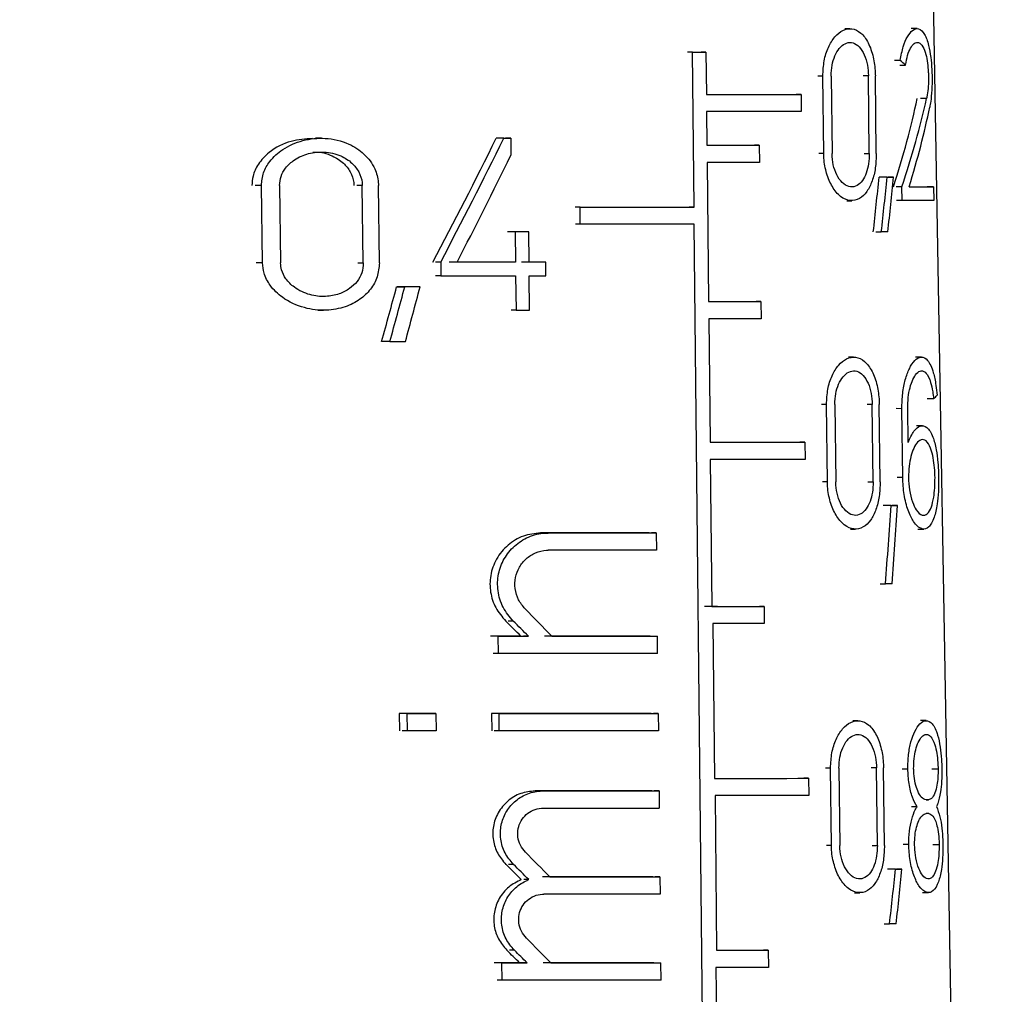
# Model space of a CAD drawing. Units: millimetres. Extents: x 50 to 2082, y 50 to 1435.
# Drawn here: x 853 to 874, y 695 to 715 of the extents above; entities that cross this region are included whole.
import ezdxf

# ---------------------------------------------------------------- set-up
doc = ezdxf.new("R2010")
doc.units = ezdxf.units.MM
doc.header["$LTSCALE"] = 5
doc.styles.add('SLDTEXTSTYLE0', font='TXT', dxfattribs={"width": 0.75})
doc.dimstyles.new('SLDDIMSTYLE1', dxfattribs={"dimtxt": 17.5, "dimasz": 16.51, "dimexe": 0, "dimexo": 0.0625, "dimgap": 4.375, "dimtad": 1, "dimdec": 0, "dimlfac": 0.6, "dimrnd": 1e-09, "dimzin": 12, "dimdsep": 46, "dimtxsty": 'SLDTEXTSTYLE0', "dimsah": 1, "dimcen": 0.09, "dimadec": 0, "dimazin": 3, "dimtfac": 1, "dimtdec": 0, "dimtofl": 0, "dimtmove": 0, "dimatfit": 3, "dimfxl": 1, "dimfrac": 2, "dimtolj": 1, "dimtzin": 12, "dimarcsym": 0})
doc.dimstyles.new('SLDDIMSTYLE2', dxfattribs={"dimtxt": 17.5, "dimasz": 16.51, "dimexe": 0, "dimexo": 0.0625, "dimgap": 4.375, "dimtad": 1, "dimdec": 1, "dimlfac": 0.6, "dimrnd": 1e-09, "dimzin": 12, "dimdsep": 46, "dimtxsty": 'SLDTEXTSTYLE0', "dimsah": 1, "dimcen": 0.09, "dimadec": 0, "dimazin": 3, "dimtfac": 1, "dimtofl": 0, "dimtmove": 0, "dimatfit": 3, "dimfxl": 1, "dimfrac": 2, "dimtolj": 1, "dimtzin": 12, "dimarcsym": 0})

# ---------------------------------------------------------------- blocks, each defined once
blk = doc.blocks.new('_D_3')
at = {"color": 7, "linetype": 'Continuous', "lineweight": 0}
for p, q in [((697.367, 730.661), (1111.461, 730.661)), ((1106.461, 483.63), (1106.461, 730.661)), ((697.367, 483.63), (1111.461, 483.63))]:
    blk.add_line(p, q, dxfattribs=at)
at = {"color": 7, "linetype": 'Continuous', "lineweight": 18}
for points in [[(1106.461, 730.661), (1103.921, 714.151), (1109.001, 714.151)], [(1106.461, 483.63), (1109.001, 500.14), (1103.921, 500.14)]]:
    blk.add_solid(points, dxfattribs=at)
at = {"color": 7, "linetype": 'Continuous', "lineweight": 18, "insert": (1083.902, 578.052), "char_height": 17.5, "attachment_point": 1, "rotation": 90, "style": 'SLDTEXTSTYLE0'}
blk.add_mtext('147,5', dxfattribs=at)
blk = doc.blocks.new('_D_4')
at = {"color": 7, "linetype": 'Continuous', "lineweight": 0}
for p, q in [((697.367, 730.661), (1063.635, 730.661)), ((1058.635, 574.154), (1058.635, 730.661)), ((1034.534, 574.154), (1063.635, 574.154))]:
    blk.add_line(p, q, dxfattribs=at)
at = {"color": 7, "linetype": 'Continuous', "lineweight": 18}
for points in [[(1058.635, 730.661), (1056.095, 714.151), (1061.175, 714.151)], [(1058.635, 574.154), (1061.175, 590.664), (1056.095, 590.664)]]:
    blk.add_solid(points, dxfattribs=at)
at = {"color": 7, "linetype": 'Continuous', "lineweight": 18, "insert": (1036.077, 639.477), "char_height": 17.5, "attachment_point": 1, "rotation": 90, "style": 'SLDTEXTSTYLE0'}
blk.add_mtext('94', dxfattribs=at)

msp = doc.modelspace()

# ---------------------------------------------------------------- linework, layer by layer
at = {"color": 7, "linetype": 'Continuous', "lineweight": 25}
for p, q in [((873.193, 673.856), (872.422, 717.994)), ((870.678, 715.158), (870.57, 715.158)), ((872.111, 715.159), (871.985, 715.159)), ((867.321, 714.656), (867.22, 714.656)), ((867.356, 711.356), (867.321, 714.656)), ((867.609, 714.656), (867.508, 714.656)), ((867.609, 714.656), (867.619, 713.756)), ((871.752, 714.483), (871.632, 714.483)), ((871.745, 714.383), (871.866, 714.383)), ((870.102, 714.149), (869.996, 714.149)), ((870.121, 712.499), (870.102, 714.149)), ((870.279, 714.149), (870.297, 712.499)), ((871.073, 714.15), (870.961, 714.15)), ((871.092, 712.5), (871.073, 714.15)), ((871.24, 712.5), (871.221, 714.15)), ((869.638, 713.757), (869.533, 713.757)), ((869.638, 713.757), (869.642, 713.39)), ((872.313, 713.67), (872.181, 713.67)), ((867.623, 713.389), (867.63, 712.673)), ((859.412, 712.821), (859.286, 712.822)), ((863.3, 712.822), (863.193, 712.822)), ((863.447, 712.822), (863.34, 712.822)), ((863.447, 712.822), (863.451, 712.459)), ((868.745, 712.673), (868.643, 712.673)), ((868.745, 712.673), (868.749, 712.307)), ((870.121, 712.499), (870.015, 712.499)), ((870.98, 712.5), (871.092, 712.5)), ((867.634, 712.306), (867.666, 709.339)), ((871.474, 711.991), (871.359, 711.991)), ((871.609, 711.991), (871.492, 711.992)), ((858.135, 711.813), (857.999, 711.813)), ((858.158, 710.163), (858.135, 711.813)), ((858.52, 711.813), (858.542, 710.163)), ((860.285, 711.813), (860.165, 711.813)), ((860.306, 710.163), (860.285, 711.813)), ((860.648, 710.163), (860.628, 711.813)), ((871.785, 711.785), (871.666, 711.785)), ((871.789, 711.492), (871.785, 711.785)), ((872.463, 711.786), (872.326, 711.786)), ((872.463, 711.786), (872.467, 711.493)), ((864.928, 711.355), (864.824, 711.355)), ((864.932, 710.989), (864.928, 711.355)), ((867.356, 711.356), (867.255, 711.356)), ((870.611, 711.491), (870.719, 711.491)), ((871.789, 711.492), (871.67, 711.492)), ((864.932, 710.989), (864.828, 710.989)), ((867.707, 678.339), (867.36, 710.989)), ((863.543, 710.823), (863.436, 710.824)), ((863.543, 710.823), (863.55, 710.182)), ((863.832, 710.823), (863.726, 710.824)), ((863.839, 710.182), (863.832, 710.823)), ((871.234, 710.825), (871.348, 710.825)), ((858.158, 710.163), (858.022, 710.163)), ((860.186, 710.163), (860.306, 710.163)), ((861.955, 710.182), (861.843, 710.182)), ((861.955, 710.182), (861.958, 709.888)), ((863.55, 710.182), (863.443, 710.182)), ((864.195, 710.182), (864.09, 710.182)), ((864.198, 709.889), (864.195, 710.182)), ((861.958, 709.888), (861.846, 709.888)), ((863.553, 709.888), (863.561, 709.155)), ((863.851, 709.155), (863.843, 709.889)), ((861.017, 709.655), (861.191, 709.655)), ((861.518, 709.655), (861.346, 709.655)), ((868.781, 709.34), (868.678, 709.34)), ((868.781, 709.34), (868.785, 708.973)), ((859.333, 709.155), (859.458, 709.155)), ((863.561, 709.155), (863.455, 709.155)), ((867.669, 708.973), (867.697, 706.339)), ((860.873, 708.488), (860.697, 708.488)), ((870.758, 708.155), (870.65, 708.155)), ((872.205, 708.156), (872.078, 708.156)), ((870.18, 707.146), (870.074, 707.146)), ((870.198, 705.496), (870.18, 707.146)), ((870.357, 707.146), (870.375, 705.496)), ((871.154, 707.147), (871.043, 707.147)), ((871.174, 705.497), (871.154, 707.147)), ((871.323, 705.497), (871.304, 707.147)), ((872.462, 707.265), (872.328, 707.265)), ((871.786, 707.055), (871.668, 707.056)), ((871.804, 705.589), (871.786, 707.055)), ((871.92, 706.337), (871.91, 707.056)), ((872.223, 706.689), (872.098, 706.689)), ((869.719, 706.34), (869.614, 706.34)), ((869.719, 706.34), (869.723, 705.974)), ((867.701, 705.973), (867.735, 702.839)), ((870.198, 705.496), (870.092, 705.496)), ((871.062, 705.497), (871.174, 705.497)), ((871.804, 705.589), (871.686, 705.589)), ((871.558, 704.988), (871.443, 704.988)), ((871.694, 704.988), (871.578, 704.988)), ((864.243, 704.404), (864.137, 704.405)), ((866.551, 704.405), (866.45, 704.405)), ((866.551, 704.405), (866.555, 704.038)), ((870.691, 704.488), (870.799, 704.488)), ((872.126, 704.489), (872.251, 704.489)), ((871.324, 703.321), (871.437, 703.321)), ((868.851, 702.84), (868.748, 702.84)), ((868.851, 702.84), (868.854, 702.473)), ((863.502, 702.526), (863.395, 702.527)), ((867.755, 702.473), (867.79, 699.173)), ((863.181, 702.204), (863.073, 702.204)), ((863.185, 701.838), (863.181, 702.204)), ((863.825, 702.204), (863.718, 702.204)), ((866.473, 702.205), (866.575, 702.205)), ((866.579, 701.838), (866.575, 702.205)), ((863.185, 701.838), (863.077, 701.838)), ((861.071, 700.554), (861.076, 700.187)), ((861.244, 700.554), (861.071, 700.554)), ((861.249, 700.187), (861.244, 700.554)), ((861.852, 700.554), (861.682, 700.554)), ((861.852, 700.554), (861.856, 700.187)), ((863.038, 700.554), (863.042, 700.187)), ((863.2, 700.554), (863.038, 700.554)), ((863.204, 700.187), (863.2, 700.554)), ((866.592, 700.555), (866.491, 700.555)), ((866.592, 700.555), (866.596, 700.188)), ((870.846, 700.402), (870.738, 700.402)), ((872.306, 700.403), (872.181, 700.403)), ((861.249, 700.187), (861.133, 700.187)), ((863.204, 700.187), (863.096, 700.187)), ((870.266, 699.393), (870.16, 699.393)), ((870.284, 697.743), (870.266, 699.393)), ((870.444, 699.393), (870.462, 697.743)), ((871.245, 699.394), (871.133, 699.394)), ((871.264, 697.744), (871.245, 699.394)), ((871.414, 697.744), (871.395, 699.394)), ((871.795, 699.376), (871.913, 699.376)), ((872.426, 699.377), (872.558, 699.377)), ((869.797, 699.174), (869.693, 699.174)), ((869.797, 699.174), (869.801, 698.807)), ((866.457, 698.905), (863.968, 698.904)), ((864.127, 698.904), (864.021, 698.904)), ((864.127, 698.904), (866.61, 698.905)), ((866.61, 698.905), (866.508, 698.905)), ((866.61, 698.905), (866.614, 698.538)), ((867.803, 698.806), (867.838, 695.506)), ((872.354, 698.716), (872.301, 698.716)), ((872.109, 698.569), (871.988, 698.569)), ((872.306, 698.423), (872.306, 698.423)), ((870.284, 697.743), (870.178, 697.743)), ((871.153, 697.744), (871.264, 697.744)), ((871.933, 697.763), (871.815, 697.763)), ((872.448, 697.764), (872.58, 697.763)), ((863.506, 697.339), (863.399, 697.339)), ((866.63, 697.072), (866.528, 697.072)), ((866.63, 697.072), (866.633, 696.705)), ((871.651, 697.235), (871.537, 697.235)), ((871.788, 697.235), (871.672, 697.235)), ((863.834, 697.013), (863.727, 697.013)), ((866.633, 696.705), (864.151, 696.705)), ((870.779, 696.735), (870.887, 696.735)), ((872.229, 696.736), (872.353, 696.736)), ((871.41, 696.068), (871.523, 696.068)), ((863.527, 695.506), (863.42, 695.506)), ((868.937, 695.507), (868.834, 695.507)), ((868.937, 695.507), (868.941, 695.14)), ((863.26, 695.238), (863.152, 695.238)), ((863.264, 694.871), (863.26, 695.238)), ((863.796, 695.238), (863.637, 695.238)), ((866.547, 695.238), (866.649, 695.238)), ((866.653, 694.872), (866.649, 695.238)), ((867.823, 695.139), (867.858, 691.839)), ((863.264, 694.871), (863.156, 694.871))]:
    msp.add_line(p, q, dxfattribs=at)
at = {"color": 7, "linetype": 'Continuous', "lineweight": 25, "flags": 128}
for points in [[(867.321, 714.656), (867.357, 714.656), (867.394, 714.656), (867.43, 714.656), (867.466, 714.656), (867.502, 714.656), (867.538, 714.656), (867.573, 714.656), (867.609, 714.656)], [(867.619, 713.756), (867.894, 713.756), (868.163, 713.756), (868.425, 713.756), (868.681, 713.757), (868.931, 713.757), (869.173, 713.757), (869.409, 713.757), (869.638, 713.757)], [(869.642, 713.39), (869.413, 713.39), (869.177, 713.39), (868.935, 713.39), (868.685, 713.39), (868.429, 713.39), (868.166, 713.39), (867.898, 713.39), (867.623, 713.389)], [(863.286, 712.822), (863.268, 712.822), (863.25, 712.822), (863.231, 712.822), (863.213, 712.822), (863.194, 712.822), (863.176, 712.822), (863.157, 712.822), (863.139, 712.822)], [(863.3, 712.822), (863.319, 712.822), (863.337, 712.822), (863.355, 712.822), (863.374, 712.822), (863.392, 712.822), (863.411, 712.822), (863.429, 712.822), (863.447, 712.822)], [(867.63, 712.673), (867.776, 712.673), (867.919, 712.673), (868.061, 712.673), (868.202, 712.673), (868.34, 712.673), (868.477, 712.673), (868.612, 712.673), (868.745, 712.673)], [(868.749, 712.307), (868.616, 712.307), (868.481, 712.306), (868.344, 712.306), (868.205, 712.306), (868.065, 712.306), (867.923, 712.306), (867.779, 712.306), (867.634, 712.306)], [(871.433, 711.992), (871.417, 711.992), (871.401, 711.992), (871.385, 711.992), (871.368, 711.991), (871.352, 711.991), (871.335, 711.991), (871.318, 711.991), (871.301, 711.991)], [(871.474, 711.991), (871.491, 711.991), (871.509, 711.991), (871.526, 711.991), (871.542, 711.991), (871.559, 711.991), (871.576, 711.991), (871.592, 711.991), (871.609, 711.991)], [(871.94, 711.786), (872.021, 711.786), (872.098, 711.786), (872.17, 711.786), (872.238, 711.786), (872.301, 711.786), (872.36, 711.786), (872.414, 711.786), (872.463, 711.786)], [(864.928, 711.355), (865.248, 711.355), (865.563, 711.356), (865.874, 711.356), (866.181, 711.356), (866.483, 711.356), (866.779, 711.356), (867.07, 711.356), (867.356, 711.356)], [(872.467, 711.493), (872.406, 711.493), (872.339, 711.493), (872.264, 711.493), (872.183, 711.493), (872.094, 711.492), (871.999, 711.492), (871.898, 711.492), (871.789, 711.492)], [(867.36, 710.989), (867.074, 710.989), (866.783, 710.989), (866.486, 710.989), (866.185, 710.989), (865.878, 710.989), (865.567, 710.989), (865.252, 710.989), (864.932, 710.989)], [(863.673, 710.824), (863.637, 710.824), (863.6, 710.824), (863.564, 710.824), (863.528, 710.824), (863.492, 710.824), (863.455, 710.824), (863.419, 710.824), (863.382, 710.824)], [(863.832, 710.823), (863.796, 710.823), (863.76, 710.823), (863.724, 710.823), (863.688, 710.823), (863.652, 710.823), (863.615, 710.823), (863.579, 710.823), (863.543, 710.823)], [(871.488, 710.825), (871.471, 710.825), (871.454, 710.825), (871.436, 710.825), (871.419, 710.825), (871.401, 710.825), (871.384, 710.825), (871.366, 710.825), (871.348, 710.825)], [(863.389, 710.182), (863.235, 710.182), (863.08, 710.182), (862.925, 710.182), (862.769, 710.182), (862.612, 710.182), (862.455, 710.182), (862.297, 710.182), (862.139, 710.182)], [(863.55, 710.182), (863.396, 710.182), (863.242, 710.182), (863.088, 710.182), (862.932, 710.182), (862.776, 710.182), (862.62, 710.182), (862.463, 710.182), (862.306, 710.182)], [(864.037, 710.182), (863.992, 710.182), (863.948, 710.182), (863.904, 710.182), (863.859, 710.182), (863.814, 710.182), (863.77, 710.182), (863.725, 710.182), (863.68, 710.182)], [(864.195, 710.182), (864.151, 710.182), (864.106, 710.182), (864.062, 710.182), (864.018, 710.182), (863.973, 710.182), (863.929, 710.182), (863.884, 710.182), (863.839, 710.182)], [(861.958, 709.888), (862.161, 709.888), (862.362, 709.888), (862.563, 709.888), (862.763, 709.888), (862.962, 709.888), (863.16, 709.888), (863.357, 709.888), (863.553, 709.888)], [(863.843, 709.889), (863.887, 709.889), (863.932, 709.889), (863.976, 709.889), (864.021, 709.889), (864.065, 709.889), (864.11, 709.889), (864.154, 709.889), (864.198, 709.889)], [(861.346, 709.655), (861.305, 709.655), (861.264, 709.655), (861.223, 709.655), (861.182, 709.655), (861.141, 709.655), (861.1, 709.655), (861.059, 709.655), (861.017, 709.655)], [(861.518, 709.655), (861.477, 709.655), (861.436, 709.655), (861.395, 709.655), (861.354, 709.655), (861.314, 709.655), (861.273, 709.655), (861.232, 709.655), (861.191, 709.655)], [(867.666, 709.339), (867.811, 709.34), (867.955, 709.34), (868.097, 709.34), (868.237, 709.34), (868.376, 709.34), (868.513, 709.34), (868.648, 709.34), (868.781, 709.34)], [(863.561, 709.155), (863.598, 709.155), (863.634, 709.155), (863.67, 709.155), (863.706, 709.155), (863.742, 709.155), (863.779, 709.155), (863.815, 709.155), (863.851, 709.155)], [(868.785, 708.973), (868.652, 708.973), (868.516, 708.973), (868.38, 708.973), (868.241, 708.973), (868.101, 708.973), (867.959, 708.973), (867.815, 708.973), (867.669, 708.973)], [(860.873, 708.488), (860.915, 708.488), (860.956, 708.488), (860.998, 708.488), (861.039, 708.488), (861.081, 708.488), (861.122, 708.488), (861.164, 708.488), (861.205, 708.488)], [(867.697, 706.339), (867.973, 706.34), (868.242, 706.34), (868.504, 706.34), (868.761, 706.34), (869.01, 706.34), (869.253, 706.34), (869.49, 706.34), (869.719, 706.34)], [(869.723, 705.974), (869.494, 705.974), (869.257, 705.973), (869.014, 705.973), (868.765, 705.973), (868.508, 705.973), (868.245, 705.973), (867.976, 705.973), (867.701, 705.973)], [(871.519, 704.988), (871.503, 704.988), (871.487, 704.988), (871.47, 704.988), (871.453, 704.988), (871.437, 704.988), (871.42, 704.988), (871.403, 704.988), (871.386, 704.988)], [(871.558, 704.988), (871.576, 704.988), (871.593, 704.988), (871.61, 704.988), (871.627, 704.988), (871.644, 704.988), (871.661, 704.988), (871.678, 704.988), (871.694, 704.988)], [(866.399, 704.405), (866.123, 704.405), (865.843, 704.405), (865.559, 704.405), (865.271, 704.405), (864.979, 704.405), (864.684, 704.405), (864.386, 704.405), (864.085, 704.405)], [(864.243, 704.404), (864.543, 704.405), (864.841, 704.405), (865.135, 704.405), (865.426, 704.405), (865.713, 704.405), (865.996, 704.405), (866.276, 704.405), (866.551, 704.405)], [(866.555, 704.038), (866.28, 704.038), (866, 704.038), (865.717, 704.038), (865.43, 704.038), (865.139, 704.038), (864.845, 704.038), (864.547, 704.038), (864.247, 704.038)], [(871.578, 703.322), (871.561, 703.322), (871.544, 703.321), (871.526, 703.321), (871.509, 703.321), (871.491, 703.321), (871.473, 703.321), (871.455, 703.321), (871.437, 703.321)], [(867.855, 702.84), (867.728, 702.84), (867.582, 702.84)], [(867.735, 702.839), (867.88, 702.839), (868.024, 702.84), (868.166, 702.84), (868.306, 702.84), (868.445, 702.84), (868.582, 702.84), (868.717, 702.84), (868.851, 702.84)], [(868.854, 702.473), (868.723, 702.473), (868.59, 702.473), (868.455, 702.473), (868.318, 702.473), (868.18, 702.473), (868.04, 702.473), (867.898, 702.473), (867.755, 702.473)], [(863.665, 702.204), (863.585, 702.204), (863.505, 702.204), (863.424, 702.204), (863.343, 702.204), (863.262, 702.204), (863.181, 702.204), (863.1, 702.204), (863.019, 702.204)], [(863.181, 702.204), (863.262, 702.204), (863.343, 702.204), (863.424, 702.204), (863.504, 702.204), (863.585, 702.204), (863.665, 702.204), (863.745, 702.204), (863.825, 702.204)], [(866.422, 702.205), (866.153, 702.205), (865.88, 702.205), (865.604, 702.205), (865.323, 702.205), (865.04, 702.205), (864.753, 702.205), (864.463, 702.205), (864.169, 702.205)], [(864.327, 702.204), (864.62, 702.204), (864.909, 702.205), (865.195, 702.205), (865.478, 702.205), (865.758, 702.205), (866.034, 702.205), (866.306, 702.205), (866.575, 702.205)], [(866.579, 701.838), (866.18, 701.838), (865.773, 701.838), (865.358, 701.838), (864.936, 701.838), (864.508, 701.838), (864.072, 701.838), (863.631, 701.838), (863.185, 701.838)], [(861.682, 700.554), (861.606, 700.554), (861.53, 700.554), (861.454, 700.554), (861.377, 700.554), (861.301, 700.554), (861.224, 700.554), (861.148, 700.554), (861.071, 700.554)], [(861.244, 700.554), (861.321, 700.554), (861.397, 700.554), (861.473, 700.554), (861.549, 700.554), (861.625, 700.554), (861.7, 700.554), (861.776, 700.554), (861.852, 700.554)], [(866.44, 700.555), (866.04, 700.555), (865.633, 700.555), (865.217, 700.555), (864.794, 700.555), (864.364, 700.555), (863.927, 700.554), (863.485, 700.554), (863.038, 700.554)], [(863.2, 700.554), (863.646, 700.554), (864.087, 700.554), (864.522, 700.554), (864.951, 700.555), (865.372, 700.555), (865.787, 700.555), (866.194, 700.555), (866.592, 700.555)], [(861.856, 700.187), (861.78, 700.187), (861.705, 700.187), (861.629, 700.187), (861.553, 700.187), (861.477, 700.187), (861.401, 700.187), (861.325, 700.187), (861.249, 700.187)], [(866.596, 700.188), (866.198, 700.188), (865.791, 700.188), (865.376, 700.188), (864.955, 700.187), (864.526, 700.187), (864.091, 700.187), (863.65, 700.187), (863.204, 700.187)], [(867.79, 699.173), (868.063, 699.173), (868.33, 699.173), (868.591, 699.173), (868.845, 699.173), (869.093, 699.173), (869.334, 699.173), (869.569, 699.174), (869.797, 699.174)], [(869.801, 698.807), (869.574, 698.807), (869.34, 698.807), (869.1, 698.807), (868.853, 698.807), (868.599, 698.806), (868.34, 698.806), (868.074, 698.806), (867.803, 698.806)], [(872.302, 698.716), (872.308, 698.716), (872.315, 698.716), (872.322, 698.716), (872.328, 698.716), (872.335, 698.716), (872.341, 698.716), (872.348, 698.716), (872.354, 698.716)], [(872.358, 698.423), (872.351, 698.423), (872.345, 698.423), (872.338, 698.423), (872.332, 698.423), (872.325, 698.423), (872.319, 698.423), (872.312, 698.423), (872.305, 698.423)], [(866.477, 697.072), (866.196, 697.072), (865.911, 697.072), (865.622, 697.071), (865.329, 697.071), (865.033, 697.071), (864.733, 697.071), (864.429, 697.071), (864.123, 697.071)], [(864.281, 697.071), (864.586, 697.071), (864.889, 697.071), (865.188, 697.071), (865.484, 697.071), (865.777, 697.071), (866.065, 697.071), (866.349, 697.072), (866.63, 697.072)], [(871.614, 697.235), (871.598, 697.235), (871.581, 697.235), (871.564, 697.235), (871.548, 697.235), (871.531, 697.235), (871.514, 697.235), (871.497, 697.235), (871.479, 697.235)], [(871.651, 697.235), (871.669, 697.235), (871.686, 697.235), (871.704, 697.235), (871.721, 697.235), (871.738, 697.235), (871.755, 697.235), (871.772, 697.235), (871.788, 697.235)], [(871.665, 696.069), (871.648, 696.069), (871.63, 696.069), (871.613, 696.069), (871.595, 696.068), (871.577, 696.068), (871.559, 696.068), (871.541, 696.068), (871.523, 696.068)], [(867.838, 695.506), (867.981, 695.506), (868.122, 695.506), (868.262, 695.506), (868.401, 695.506), (868.537, 695.506), (868.672, 695.506), (868.805, 695.506), (868.937, 695.507)], [(863.637, 695.238), (863.57, 695.238), (863.503, 695.238), (863.435, 695.238), (863.368, 695.238), (863.301, 695.238), (863.233, 695.238), (863.166, 695.238), (863.098, 695.238)], [(863.26, 695.238), (863.327, 695.238), (863.395, 695.238), (863.462, 695.238), (863.529, 695.238), (863.596, 695.238), (863.663, 695.238), (863.73, 695.238), (863.796, 695.238)], [(866.496, 695.238), (866.216, 695.238), (865.931, 695.238), (865.642, 695.238), (865.349, 695.238), (865.053, 695.238), (864.753, 695.238), (864.45, 695.238), (864.143, 695.238)], [(864.301, 695.238), (864.607, 695.238), (864.909, 695.238), (865.209, 695.238), (865.504, 695.238), (865.796, 695.238), (866.085, 695.238), (866.369, 695.238), (866.649, 695.238)], [(868.941, 695.14), (868.807, 695.14), (868.672, 695.14), (868.535, 695.14), (868.396, 695.14), (868.255, 695.14), (868.113, 695.139), (867.969, 695.139), (867.823, 695.139)], [(866.653, 694.872), (866.255, 694.871), (865.848, 694.871), (865.434, 694.871), (865.013, 694.871), (864.584, 694.871), (864.15, 694.871), (863.71, 694.871), (863.264, 694.871)]]:
    msp.add_lwpolyline(points, dxfattribs=at)
at = {"color": 7, "linetype": 'Continuous', "lineweight": 25}
for centre, major_axis, ratio, start_param, end_param in [((859.102, 717.049), (13.546, -4.096), 0.203374, 0.408215, 0.43215), ((858.803, 702.673), (12.475, 16.158), 0.330703, 5.540477, 5.682449), ((858.799, 702.666), (12.705, 16.456), 0.330703, 5.529167, 5.667184), ((858.799, 702.202), (12.713, 16.465), 0.330703, 5.561571, 5.688493), ((858.667, 720.913), (11.346, 26.348), 0.25985, 4.407091, 4.513685), ((858.66, 720.896), (11.56, 26.845), 0.25985, 4.415983, 4.520294), ((858.659, 720.239), (11.57, 26.868), 0.25985, 4.442661, 4.53194), ((858.267, 682.556), (11.294, 55.358), 0.146728, 5.278, 5.302684), ((858.253, 682.486), (11.498, 56.357), 0.146728, 5.268933, 5.293042), ((858.252, 681.314), (11.514, 56.438), 0.146728, 5.292274, 5.316698), ((858.314, 732.006), (10.594, 51.926), 0.146728, 4.272509, 4.29754), ((858.301, 731.937), (10.798, 52.925), 0.146728, 4.283529, 4.307959), ((858.299, 730.764), (10.814, 53.006), 0.146728, 4.308789, 4.3329), ((858.983, 704.872), (13.776, 3.005), 0.156307, 6.038216, 6.065535), ((857.888, 660.222), (11.683, 82.743), 0.104556, 5.27497, 5.29874), ((857.886, 658.539), (11.706, 82.91), 0.104556, 5.297682, 5.321755), ((859.226, 698.388), (13.161, -13.157), 0.339219, 1.521909, 1.565714), ((859.223, 697.874), (12.932, -12.929), 0.339219, 1.566429, 1.591415), ((859.226, 697.87), (13.169, -13.166), 0.339219, 1.560743, 1.58523), ((859.034, 698.544), (13.895, 0.001), 0.000521, 5.087974, 5.28942), ((859.228, 693.146), (13.247, -13.244), 0.339219, 1.528166, 1.567697), ((859.224, 692.632), (13.019, -13.015), 0.339219, 1.568109, 1.593279), ((859.228, 692.627), (13.256, -13.252), 0.339219, 1.562427, 1.587097), ((858.239, 667.659), (11.708, 57.386), 0.146728, 5.259969, 5.283517), ((858.238, 666.486), (11.724, 57.467), 0.146728, 5.282781, 5.306622), ((859.228, 691.312), (13.278, -13.274), 0.339219, 1.527521, 1.566972), ((859.225, 690.798), (13.049, -13.046), 0.339219, 1.571816, 1.592475), ((859.228, 690.794), (13.286, -13.283), 0.339219, 1.566075, 1.586323)]:
    msp.add_ellipse(centre, major_axis=major_axis, ratio=ratio, start_param=start_param, end_param=end_param, dxfattribs=at)
for points, knots in [([(870.102, 714.149), (870.107, 714.259), (870.118, 714.479), (870.213, 714.772), (870.353, 715), (870.53, 715.142), (870.724, 715.175), (870.914, 715.086), (871.074, 714.875), (871.181, 714.573), (871.217, 714.313), (871.22, 714.175), (871.221, 714.15)], [0, 0, 0, 0, 0.100393, 0.200719, 0.3029, 0.409504, 0.521858, 0.639626, 0.759153, 0.873433, 0.977068, 1, 1, 1, 1]), ([(871.752, 714.483), (871.771, 714.585), (871.809, 714.788), (871.907, 715.006), (872.022, 715.147), (872.152, 715.178), (872.27, 715.068), (872.354, 714.841), (872.403, 714.571), (872.424, 714.328), (872.432, 714.089), (872.427, 713.846), (872.406, 713.63), (872.387, 713.524), (872.379, 713.485)], [0, 0, 0, 0, 0.08732, 0.174265, 0.271654, 0.385618, 0.5151, 0.624276, 0.707491, 0.776523, 0.815119, 0.887024, 0.95858, 1, 1, 1, 1]), ([(871.866, 714.383), (871.879, 714.456), (871.905, 714.601), (871.972, 714.757), (872.053, 714.858), (872.146, 714.879), (872.232, 714.797), (872.296, 714.632), (872.334, 714.438), (872.349, 714.267), (872.355, 714.097), (872.35, 713.925), (872.334, 713.772), (872.318, 713.696), (872.313, 713.67)], [0, 0, 0, 0, 0.087959, 0.175504, 0.274627, 0.391016, 0.521844, 0.627686, 0.710443, 0.780389, 0.81568, 0.888592, 0.961186, 1, 1, 1, 1]), ([(870.279, 714.149), (870.282, 714.227), (870.289, 714.382), (870.354, 714.589), (870.451, 714.751), (870.575, 714.852), (870.713, 714.877), (870.85, 714.813), (870.965, 714.664), (871.043, 714.45), (871.07, 714.266), (871.072, 714.168), (871.073, 714.15)], [0, 0, 0, 0, 0.099987, 0.199893, 0.302027, 0.409247, 0.522513, 0.640734, 0.759671, 0.872838, 0.976177, 1, 1, 1, 1]), ([(859.224, 712.816), (859.07, 712.806), (858.74, 712.783), (858.333, 712.573), (858.067, 712.294), (857.946, 712.041), (857.935, 711.881), (857.931, 711.813)], [0, 0, 0, 0, 0.253375, 0.546539, 0.734263, 0.888585, 1, 1, 1, 1]), ([(858.135, 711.813), (858.143, 711.906), (858.161, 712.092), (858.322, 712.365), (858.602, 712.618), (859.015, 712.795), (859.508, 712.846), (859.968, 712.741), (860.337, 712.502), (860.555, 712.205), (860.623, 711.957), (860.627, 711.835), (860.628, 711.813)], [0, 0, 0, 0, 0.078395, 0.156493, 0.26162, 0.394918, 0.529794, 0.676312, 0.786327, 0.896962, 0.981321, 1, 1, 1, 1]), ([(858.52, 711.813), (858.526, 711.88), (858.538, 712.013), (858.653, 712.208), (858.85, 712.387), (859.138, 712.51), (859.482, 712.545), (859.808, 712.473), (860.061, 712.312), (860.221, 712.111), (860.28, 711.935), (860.285, 711.834), (860.285, 711.813)], [0, 0, 0, 0, 0.079505, 0.158741, 0.263088, 0.393915, 0.526259, 0.672056, 0.784243, 0.879483, 0.975148, 1, 1, 1, 1]), ([(859.227, 712.522), (859.245, 712.524), (859.386, 712.541), (859.623, 712.468), (859.879, 712.312), (860.04, 712.11), (860.099, 711.934), (860.104, 711.834), (860.105, 711.813)], [0, 0, 0, 0, 0.042434, 0.341063, 0.567435, 0.758433, 0.950321, 1, 1, 1, 1]), ([(871.24, 712.5), (871.237, 712.394), (871.23, 712.182), (871.157, 711.898), (871.043, 711.667), (870.883, 711.514), (870.687, 711.471), (870.48, 711.559), (870.299, 711.769), (870.174, 712.06), (870.126, 712.319), (870.122, 712.465), (870.121, 712.499)], [0, 0, 0, 0, 0.096835, 0.193483, 0.295031, 0.406235, 0.52481, 0.644419, 0.758958, 0.866501, 0.968679, 1, 1, 1, 1]), ([(871.092, 712.5), (871.089, 712.424), (871.084, 712.273), (871.03, 712.07), (870.946, 711.907), (870.83, 711.8), (870.691, 711.77), (870.547, 711.833), (870.42, 711.982), (870.333, 712.191), (870.301, 712.374), (870.298, 712.476), (870.297, 712.499)], [0, 0, 0, 0, 0.097475, 0.194785, 0.296483, 0.406958, 0.524615, 0.644117, 0.759481, 0.867883, 0.970226, 1, 1, 1, 1]), ([(860.648, 710.163), (860.639, 710.063), (860.621, 709.861), (860.467, 709.59), (860.233, 709.367), (859.909, 709.206), (859.499, 709.134), (859.029, 709.188), (858.608, 709.38), (858.324, 709.656), (858.182, 709.92), (858.165, 710.091), (858.158, 710.163)], [0, 0, 0, 0, 0.084839, 0.169541, 0.2578, 0.357222, 0.472627, 0.606381, 0.752736, 0.855706, 0.938593, 1, 1, 1, 1]), ([(860.306, 710.163), (860.3, 710.092), (860.287, 709.951), (860.178, 709.761), (860.012, 709.603), (859.782, 709.487), (859.488, 709.433), (859.152, 709.471), (858.855, 709.609), (858.655, 709.806), (858.559, 709.993), (858.547, 710.113), (858.542, 710.163)], [0, 0, 0, 0, 0.084104, 0.168053, 0.255972, 0.356168, 0.473308, 0.608738, 0.7547, 0.856561, 0.940151, 1, 1, 1, 1]), ([(870.18, 707.146), (870.185, 707.256), (870.196, 707.476), (870.291, 707.769), (870.432, 707.997), (870.609, 708.139), (870.805, 708.172), (870.995, 708.082), (871.156, 707.871), (871.263, 707.57), (871.3, 707.31), (871.303, 707.172), (871.304, 707.147)], [0, 0, 0, 0, 0.100525, 0.200985, 0.303272, 0.40991, 0.522193, 0.639773, 0.759048, 0.873162, 0.976854, 1, 1, 1, 1]), ([(871.786, 707.055), (871.789, 707.167), (871.795, 707.389), (871.856, 707.687), (871.947, 707.932), (872.066, 708.107), (872.204, 708.181), (872.344, 708.109), (872.449, 707.885), (872.51, 707.599), (872.528, 707.413), (872.535, 707.341)], [0, 0, 0, 0, 0.093005, 0.185814, 0.283619, 0.394644, 0.523585, 0.671954, 0.831114, 0.934601, 1, 1, 1, 1]), ([(870.357, 707.146), (870.361, 707.224), (870.368, 707.379), (870.433, 707.586), (870.53, 707.748), (870.655, 707.849), (870.794, 707.874), (870.93, 707.81), (871.047, 707.66), (871.125, 707.447), (871.152, 707.264), (871.154, 707.165), (871.154, 707.147)], [0, 0, 0, 0, 0.1001263, 0.2001727, 0.3024155, 0.4096583, 0.5228348, 0.6408556, 0.75955, 0.872577, 0.9759811, 1, 1, 1, 1]), ([(871.91, 707.056), (871.912, 707.137), (871.916, 707.298), (871.958, 707.515), (872.021, 707.695), (872.105, 707.825), (872.206, 707.881), (872.312, 707.829), (872.393, 707.662), (872.442, 707.452), (872.456, 707.317), (872.462, 707.265)], [0, 0, 0, 0, 0.092299, 0.184378, 0.281982, 0.394055, 0.52503, 0.675105, 0.833316, 0.936087, 1, 1, 1, 1]), ([(871.92, 706.337), (871.96, 706.425), (872.041, 706.601), (872.184, 706.705), (872.326, 706.679), (872.442, 706.497), (872.517, 706.216), (872.557, 705.912), (872.573, 705.592), (872.567, 705.281), (872.537, 704.979), (872.473, 704.699), (872.363, 704.507), (872.21, 704.465), (872.05, 704.6), (871.916, 704.872), (871.826, 705.206), (871.811, 705.465), (871.804, 705.589)], [0, 0, 0, 0, 0.064961, 0.12962, 0.203995, 0.286017, 0.345358, 0.392382, 0.438479, 0.483325, 0.527954, 0.590277, 0.668578, 0.747571, 0.829838, 0.887981, 0.946423, 1, 1, 1, 1]), ([(872.493, 705.59), (872.492, 705.513), (872.49, 705.36), (872.464, 705.138), (872.413, 704.934), (872.329, 704.796), (872.218, 704.765), (872.104, 704.862), (872.008, 705.06), (871.946, 705.306), (871.923, 705.579), (871.936, 705.832), (871.976, 706.048), (872.04, 706.228), (872.124, 706.359), (872.226, 706.414), (872.331, 706.362), (872.414, 706.196), (872.464, 705.97), (872.487, 705.768), (872.491, 705.641), (872.493, 705.59)], [0, 0, 0, 0, 0.0404451, 0.0807136, 0.1356408, 0.204074, 0.2731339, 0.3463611, 0.39904, 0.4520185, 0.4999104, 0.5426703, 0.5853285, 0.6305381, 0.6824233, 0.743022, 0.8124106, 0.8855205, 0.9331087, 0.9729659, 1, 1, 1, 1]), ([(871.323, 705.497), (871.319, 705.391), (871.312, 705.178), (871.239, 704.894), (871.124, 704.664), (870.962, 704.511), (870.765, 704.468), (870.559, 704.556), (870.378, 704.766), (870.252, 705.057), (870.204, 705.316), (870.199, 705.462), (870.198, 705.496)], [0, 0, 0, 0, 0.097031, 0.193879, 0.295554, 0.406713, 0.525083, 0.644442, 0.758823, 0.86635, 0.968617, 1, 1, 1, 1]), ([(871.174, 705.497), (871.171, 705.421), (871.165, 705.269), (871.111, 705.067), (871.027, 704.903), (870.91, 704.796), (870.771, 704.767), (870.625, 704.83), (870.499, 704.979), (870.412, 705.187), (870.379, 705.371), (870.376, 705.473), (870.375, 705.496)], [0, 0, 0, 0, 0.09766, 0.195157, 0.296977, 0.407419, 0.524893, 0.644151, 0.759341, 0.867709, 0.970139, 1, 1, 1, 1]), ([(864.085, 704.405), (863.96, 704.391), (863.712, 704.365), (863.378, 704.162), (863.13, 703.865), (863.001, 703.506), (863.002, 703.141), (863.113, 702.796), (863.264, 702.618), (863.341, 702.527)], [0, 0, 0, 0, 0.151576, 0.303184, 0.453125, 0.595921, 0.730717, 0.862474, 1, 1, 1, 1]), ([(863.502, 702.526), (863.423, 702.62), (863.266, 702.807), (863.159, 703.168), (863.17, 703.532), (863.297, 703.866), (863.521, 704.143), (863.826, 704.339), (864.082, 704.401), (864.223, 704.404), (864.243, 704.404)], [0, 0, 0, 0, 0.140912, 0.282067, 0.417636, 0.549761, 0.684814, 0.826846, 0.975619, 1, 1, 1, 1]), ([(863.756, 702.786), (863.704, 702.848), (863.601, 702.973), (863.531, 703.214), (863.539, 703.458), (863.623, 703.682), (863.772, 703.867), (863.974, 703.996), (864.143, 704.036), (864.235, 704.038), (864.247, 704.038)], [0, 0, 0, 0, 0.140957, 0.282118, 0.418609, 0.552238, 0.688204, 0.830034, 0.977998, 1, 1, 1, 1]), ([(870.266, 699.393), (870.271, 699.503), (870.282, 699.723), (870.378, 700.016), (870.519, 700.245), (870.698, 700.386), (870.894, 700.419), (871.085, 700.329), (871.246, 700.118), (871.354, 699.817), (871.391, 699.558), (871.394, 699.419), (871.395, 699.394)], [0, 0, 0, 0, 0.100668, 0.201271, 0.303672, 0.410346, 0.522552, 0.63993, 0.758935, 0.872871, 0.976625, 1, 1, 1, 1]), ([(871.913, 699.376), (871.916, 699.48), (871.921, 699.687), (871.978, 699.965), (872.063, 700.194), (872.175, 700.358), (872.306, 700.426), (872.44, 700.358), (872.542, 700.149), (872.604, 699.863), (872.632, 699.606), (872.637, 699.443), (872.639, 699.377)], [0, 0, 0, 0, 0.086374, 0.172563, 0.263446, 0.36665, 0.486334, 0.623434, 0.769416, 0.865266, 0.944741, 1, 1, 1, 1]), ([(870.444, 699.393), (870.447, 699.471), (870.454, 699.626), (870.52, 699.833), (870.618, 699.996), (870.743, 700.097), (870.882, 700.121), (871.02, 700.057), (871.136, 699.907), (871.215, 699.695), (871.242, 699.511), (871.244, 699.412), (871.245, 699.394)], [0, 0, 0, 0, 0.1002762, 0.2004737, 0.3028323, 0.4100994, 0.5231794, 0.6409847, 0.7594199, 0.8722978, 0.9757717, 1, 1, 1, 1]), ([(872.037, 699.376), (872.039, 699.45), (872.042, 699.597), (872.08, 699.794), (872.138, 699.957), (872.215, 700.076), (872.309, 700.127), (872.406, 700.078), (872.484, 699.927), (872.531, 699.721), (872.553, 699.537), (872.556, 699.422), (872.558, 699.377)], [0, 0, 0, 0, 0.085714, 0.171222, 0.261909, 0.366065, 0.487586, 0.626179, 0.771243, 0.866492, 0.946823, 1, 1, 1, 1]), ([(872.109, 698.569), (872.075, 698.632), (872.007, 698.757), (871.931, 699.048), (871.919, 699.269), (871.913, 699.376)], [0, 0, 0, 0, 0.340022, 0.681693, 1, 1, 1, 1]), ([(872.302, 698.716), (872.267, 698.727), (872.207, 698.746), (872.125, 698.886), (872.068, 699.062), (872.041, 699.236), (872.038, 699.343), (872.037, 699.376)], [0, 0, 0, 0, 0.295226, 0.523472, 0.717358, 0.9121, 1, 1, 1, 1]), ([(872.558, 699.377), (872.557, 699.314), (872.556, 699.188), (872.533, 699.006), (872.489, 698.84), (872.426, 698.734), (872.376, 698.722), (872.354, 698.716)], [0, 0, 0, 0, 0.160168, 0.319672, 0.534849, 0.80197, 1, 1, 1, 1]), ([(872.639, 699.377), (872.638, 699.287), (872.637, 699.107), (872.608, 698.846), (872.567, 698.672), (872.533, 698.592), (872.523, 698.57)], [0, 0, 0, 0, 0.256549, 0.511917, 0.864343, 1, 1, 1, 1]), ([(863.968, 698.904), (863.864, 698.893), (863.655, 698.871), (863.375, 698.701), (863.169, 698.453), (863.062, 698.154), (863.063, 697.85), (863.156, 697.563), (863.281, 697.415), (863.345, 697.339)], [0, 0, 0, 0, 0.152185, 0.304425, 0.454406, 0.596883, 0.731536, 0.863333, 1, 1, 1, 1]), ([(863.506, 697.339), (863.441, 697.417), (863.31, 697.573), (863.221, 697.873), (863.23, 698.177), (863.335, 698.455), (863.522, 698.686), (863.776, 698.849), (863.991, 698.902), (864.109, 698.904), (864.127, 698.904)], [0, 0, 0, 0, 0.140714, 0.281667, 0.417163, 0.54932, 0.684257, 0.826021, 0.974746, 1, 1, 1, 1]), ([(863.761, 697.598), (863.722, 697.645), (863.645, 697.739), (863.592, 697.92), (863.598, 698.102), (863.661, 698.27), (863.773, 698.409), (863.925, 698.506), (864.052, 698.536), (864.121, 698.537), (864.131, 698.537)], [0, 0, 0, 0, 0.1407991, 0.2817981, 0.4182436, 0.5519231, 0.6878114, 0.8294265, 0.9773668, 1, 1, 1, 1]), ([(871.933, 697.763), (871.935, 697.859), (871.941, 698.052), (871.994, 698.31), (872.055, 698.476), (872.097, 698.548), (872.109, 698.569)], [0, 0, 0, 0, 0.2856197, 0.5706266, 0.8712308, 1, 1, 1, 1]), ([(872.523, 698.57), (872.55, 698.504), (872.598, 698.386), (872.641, 698.128), (872.658, 697.916), (872.661, 697.798), (872.662, 697.764)], [0, 0, 0, 0, 0.367997, 0.656631, 0.90188, 1, 1, 1, 1]), ([(872.057, 697.763), (872.059, 697.829), (872.062, 697.961), (872.097, 698.139), (872.148, 698.286), (872.221, 698.399), (872.275, 698.414), (872.305, 698.423)], [0, 0, 0, 0, 0.173246, 0.346074, 0.529418, 0.7399, 1, 1, 1, 1]), ([(872.358, 698.423), (872.389, 698.413), (872.452, 698.391), (872.52, 698.238), (872.562, 698.04), (872.577, 697.879), (872.579, 697.786), (872.58, 697.763)], [0, 0, 0, 0, 0.2874049, 0.57579, 0.7588627, 0.9431664, 1, 1, 1, 1]), ([(871.414, 697.744), (871.411, 697.637), (871.403, 697.425), (871.329, 697.14), (871.213, 696.91), (871.051, 696.757), (870.853, 696.715), (870.645, 696.804), (870.464, 697.013), (870.338, 697.304), (870.29, 697.563), (870.285, 697.709), (870.284, 697.743)], [0, 0, 0, 0, 0.097243, 0.194304, 0.296116, 0.407226, 0.525375, 0.644466, 0.758679, 0.866189, 0.968552, 1, 1, 1, 1]), ([(871.264, 697.744), (871.261, 697.668), (871.256, 697.516), (871.201, 697.313), (871.116, 697.15), (870.998, 697.043), (870.858, 697.014), (870.713, 697.078), (870.586, 697.227), (870.498, 697.434), (870.466, 697.618), (870.463, 697.72), (870.462, 697.743)], [0, 0, 0, 0, 0.097858, 0.195556, 0.297507, 0.407914, 0.52519, 0.644186, 0.759192, 0.867524, 0.970045, 1, 1, 1, 1]), ([(872.662, 697.764), (872.661, 697.667), (872.659, 697.473), (872.628, 697.191), (872.565, 696.93), (872.458, 696.753), (872.313, 696.714), (872.163, 696.838), (872.038, 697.091), (871.953, 697.403), (871.939, 697.646), (871.933, 697.763)], [0, 0, 0, 0, 0.080716, 0.161061, 0.271854, 0.409875, 0.549055, 0.6945, 0.798745, 0.903528, 1, 1, 1, 1]), ([(872.58, 697.763), (872.579, 697.693), (872.578, 697.554), (872.552, 697.351), (872.506, 697.179), (872.435, 697.055), (872.341, 697.011), (872.237, 697.077), (872.144, 697.241), (872.082, 697.458), (872.06, 697.649), (872.058, 697.746), (872.057, 697.763)], [0, 0, 0, 0, 0.081691, 0.163044, 0.272717, 0.384148, 0.51938, 0.664977, 0.775192, 0.886069, 0.980573, 1, 1, 1, 1]), ([(863.674, 697.013), (863.581, 696.966), (863.395, 696.873), (863.192, 696.622), (863.084, 696.326), (863.083, 696.022), (863.174, 695.733), (863.301, 695.583), (863.366, 695.506)], [0, 0, 0, 0, 0.175358, 0.350964, 0.519774, 0.679375, 0.835481, 1, 1, 1, 1]), ([(863.527, 695.506), (863.461, 695.584), (863.33, 695.74), (863.241, 696.04), (863.251, 696.344), (863.356, 696.622), (863.542, 696.853), (863.719, 696.967), (863.822, 697.008), (863.834, 697.013)], [0, 0, 0, 0, 0.166605, 0.333492, 0.493949, 0.65047, 0.810268, 0.978111, 1, 1, 1, 1]), ([(863.782, 695.765), (863.743, 695.812), (863.665, 695.906), (863.613, 696.086), (863.618, 696.269), (863.681, 696.437), (863.793, 696.576), (863.945, 696.673), (864.072, 696.703), (864.142, 696.704), (864.151, 696.705)], [0, 0, 0, 0, 0.1407398, 0.2816788, 0.4180833, 0.5517253, 0.6875556, 0.8290798, 0.9768981, 1, 1, 1, 1])]:
    msp.add_open_spline(points, degree=3, knots=knots, dxfattribs=at)

# ---------------------------------------------------------------- dimensions: what is measured, and where the dimension line sits
at = {"color": 7, "linetype": 'Continuous', "lineweight": 18}
dim = msp.add_linear_dim(base=(1106.461, 730.661), p1=(692.367, 483.63), p2=(692.367, 730.661), angle=270, text='147,5', dimstyle='SLDDIMSTYLE2', dxfattribs=at)
dim.commit()
dim.dimension.update_dxf_attribs({"geometry": '_D_3', "text_midpoint": (1106.461, 607.146), "dimtype": 160})
dim = msp.add_linear_dim(base=(1058.635, 730.661), p1=(1029.534, 574.154), p2=(692.367, 730.661), angle=270, dimstyle='SLDDIMSTYLE1', dxfattribs=at)
dim.commit()
dim.dimension.update_dxf_attribs({"geometry": '_D_4', "text_midpoint": (1058.635, 652.407), "dimtype": 160})

doc.saveas('drawing.dxf')
